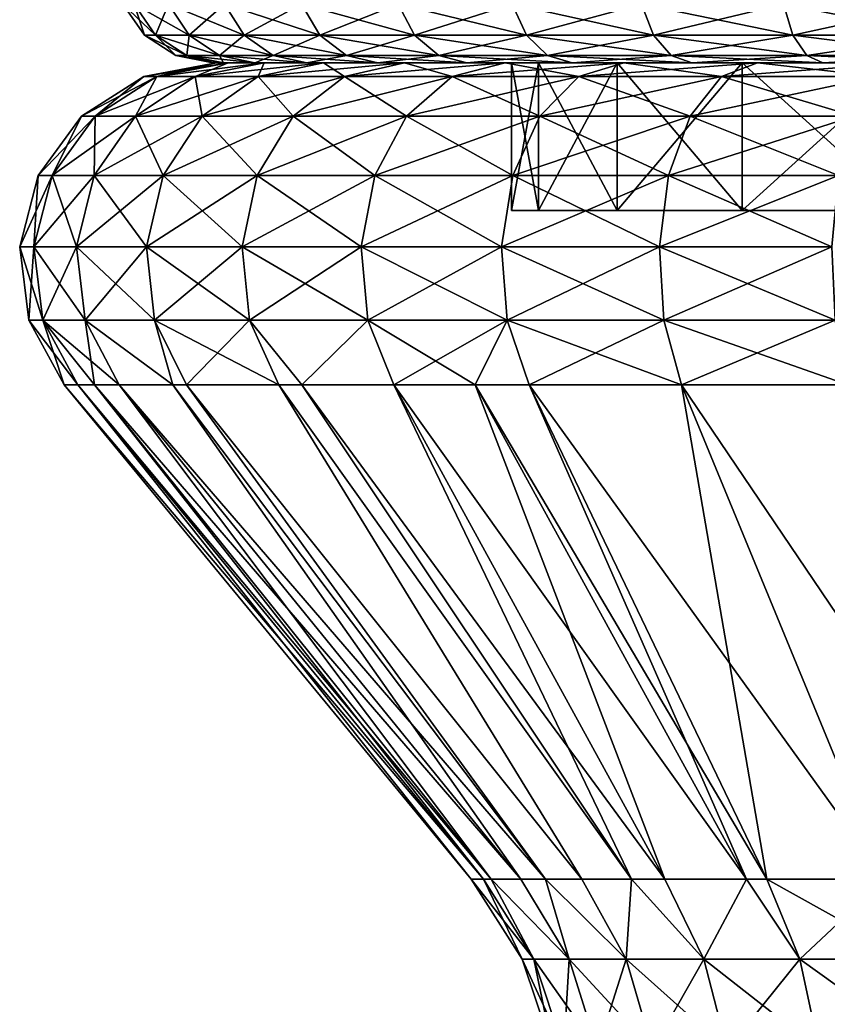
# Model space of a CAD drawing. Extents: x -167 to 32, y -98 to 0.
# Drawn here: x -13 to -5, y -49 to -39 of the extents above; entities that cross this region are included whole.
import ezdxf

# ---------------------------------------------------------------- set-up
doc = ezdxf.new("R2010")
doc.units = 0
doc.header["$MEASUREMENT"] = 0
doc.layers.add('L1', color=7, linetype='Continuous')
doc.layers.add('L6', color=7, linetype='Continuous')

msp = doc.modelspace()

# ---------------------------------------------------------------- linework, layer by layer
at = {"layer": 'L1', "color": 7}
for points in [[(-10.87714, -39.8, 1.639465), (-11, -39.8), (-11.73547, -39.94014)], [(-11.73547, -39.94014), (-11, -39.8), (-11.60439, -39.94014, -1.749081)], [(-10.87714, -39.8, 1.639465), (-11.73547, -39.94014), (-11.60439, -39.94014, 1.749081)], [(-10.5113, -39.8, 3.242307), (-10.87714, -39.8, 1.639465), (-11.60439, -39.94014, 1.749081)], [(-11, -39.8), (-10.87714, -39.8, -1.639465), (-11.60439, -39.94014, -1.749081)], [(-11.60439, -39.94014, -1.749081), (-10.87714, -39.8, -1.639465), (-11.2141, -39.94014, -3.459091)], [(-10.5113, -39.8, 3.242307), (-11.60439, -39.94014, 1.749081), (-11.2141, -39.94014, 3.459091)], [(-11.2141, -39.94014, 3.459091), (-10.57329, -39.94014, 5.09183), (-9.910658, -39.8, 4.772721)], [(-11.2141, -39.94014, 3.459091), (-9.910658, -39.8, 4.772721), (-10.5113, -39.8, 3.242307)], [(-10.87714, -39.8, -1.639465), (-10.5113, -39.8, -3.242307), (-11.2141, -39.94014, -3.459091)], [(-11.2141, -39.94014, -3.459091), (-10.5113, -39.8, -3.242307), (-10.57329, -39.94014, -5.09183)], [(-10.87714, -39.8, -1.639465), (-11, -39.8), (-8, -39.8)], [(-8, -39.8), (-11, -39.8), (-10.87714, -39.8, 1.639465)], [(-8, -39.8), (-7.727406, -39.8, -2.070552), (-10.87714, -39.8, -1.639465)], [(-7.727406, -39.8, -2.070552), (-10.5113, -39.8, -3.242307), (-10.87714, -39.8, -1.639465)], [(-8, -39.8), (-10.87714, -39.8, 1.639465), (-7.727406, -39.8, 2.070552)], [(-7.727406, -39.8, 2.070552), (-10.87714, -39.8, 1.639465), (-10.5113, -39.8, 3.242307)], [(-10.57329, -39.94014, 5.09183), (-9.6963, -39.94014, 6.610826), (-9.088626, -39.8, 6.196521)], [(-10.57329, -39.94014, 5.09183), (-9.088626, -39.8, 6.196521), (-9.910658, -39.8, 4.772721)], [(-10.5113, -39.8, -3.242307), (-9.910658, -39.8, -4.772721), (-10.57329, -39.94014, -5.09183)], [(-10.57329, -39.94014, -5.09183), (-9.910658, -39.8, -4.772721), (-9.6963, -39.94014, -6.610826)], [(-7.727406, -39.8, -2.070552), (-9.910658, -39.8, -4.772721), (-10.5113, -39.8, -3.242307)], [(-7.727406, -39.8, 2.070552), (-10.5113, -39.8, 3.242307), (-6.928203, -39.8, 4)], [(-10.5113, -39.8, 3.242307), (-9.910658, -39.8, 4.772721), (-6.928203, -39.8, 4)], [(-6.928203, -39.8, -4), (-9.088626, -39.8, -6.196521), (-9.910658, -39.8, -4.772721)], [(-6.928203, -39.8, -4), (-9.910658, -39.8, -4.772721), (-7.727406, -39.8, -2.070552)], [(-6.928203, -39.8, 4), (-9.910658, -39.8, 4.772721), (-9.088626, -39.8, 6.196521)], [(-9.910658, -39.8, -4.772721), (-9.088626, -39.8, -6.196521), (-9.6963, -39.94014, -6.610826)], [(-9.6963, -39.94014, 6.610826), (-8.602709, -39.94014, 7.982147), (-8.063571, -39.8, 7.4819)], [(-9.6963, -39.94014, 6.610826), (-8.063571, -39.8, 7.4819), (-9.088626, -39.8, 6.196521)], [(-9.6963, -39.94014, -6.610826), (-9.088626, -39.8, -6.196521), (-8.602709, -39.94014, -7.982147)], [(-5.656854, -39.8, -5.656854), (-9.088626, -39.8, -6.196521), (-6.928203, -39.8, -4)], [(-5.656854, -39.8, -5.656854), (-8.063571, -39.8, -7.4819), (-9.088626, -39.8, -6.196521)], [(-6.928203, -39.8, 4), (-9.088626, -39.8, 6.196521), (-5.656854, -39.8, 5.656854)], [(-5.656854, -39.8, 5.656854), (-9.088626, -39.8, 6.196521), (-8.063571, -39.8, 7.4819)], [(-9.088626, -39.8, -6.196521), (-8.063571, -39.8, -7.4819), (-8.602709, -39.94014, -7.982147)], [(-8.063571, -39.8, 7.4819), (-8.602709, -39.94014, 7.982147), (-6.858388, -39.8, 8.600147)], [(-6.858388, -39.8, 8.600147), (-8.602709, -39.94014, 7.982147), (-7.316946, -39.94014, 9.17516)], [(-8.602709, -39.94014, -7.982147), (-8.063571, -39.8, -7.4819), (-7.316946, -39.94014, -9.17516)], [(-5.656854, -39.8, -5.656854), (-6.858388, -39.8, -8.600147), (-8.063571, -39.8, -7.4819)], [(-5.656854, -39.8, 5.656854), (-8.063571, -39.8, 7.4819), (-6.858388, -39.8, 8.600147)], [(-8.063571, -39.8, -7.4819), (-6.858388, -39.8, -8.600147), (-7.316946, -39.94014, -9.17516)], [(-7.727406, -41.3, -2.070552), (-8, -39.8), (-8, -41.3)], [(-8, -41.3), (-8, -39.8), (-7.727406, -39.8, 2.070552)], [(-8, -41.3), (-7.727406, -39.8, 2.070552), (-7.727406, -41.3, 2.070552)], [(-7.727406, -41.3, -2.070552), (-7.727406, -39.8, -2.070552), (-8, -39.8)], [(-7.727406, -41.3, 2.070552), (-7.727406, -39.8, 2.070552), (-6.928203, -39.8, 4)], [(-7.727406, -41.3, 2.070552), (-6.928203, -39.8, 4), (-6.928203, -41.3, 4)], [(-6.928203, -41.3, -4), (-6.928203, -39.8, -4), (-7.727406, -39.8, -2.070552)], [(-6.928203, -41.3, -4), (-7.727406, -39.8, -2.070552), (-7.727406, -41.3, -2.070552)], [(-6.858388, -39.8, 8.600147), (-7.316946, -39.94014, 9.17516), (-5.5, -39.8, 9.52628)], [(-7.316946, -39.94014, -9.17516), (-6.858388, -39.8, -8.600147), (-5.867735, -39.94014, -10.16321)], [(-7.316946, -39.94014, 9.17516), (-5.867735, -39.94014, 10.16321), (-5.5, -39.8, 9.52628)], [(-6.928203, -41.3, 4), (-6.928203, -39.8, 4), (-5.656854, -39.8, 5.656854)], [(-6.928203, -41.3, 4), (-5.656854, -39.8, 5.656854), (-5.656854, -41.3, 5.656854)], [(-5.656854, -41.3, -5.656854), (-5.656854, -39.8, -5.656854), (-6.928203, -39.8, -4)], [(-5.656854, -41.3, -5.656854), (-6.928203, -39.8, -4), (-6.928203, -41.3, -4)], [(-4, -39.8, -6.928203), (-6.858388, -39.8, -8.600147), (-5.656854, -39.8, -5.656854)], [(-4, -39.8, -6.928203), (-5.5, -39.8, -9.52628), (-6.858388, -39.8, -8.600147)], [(-5.656854, -39.8, 5.656854), (-6.858388, -39.8, 8.600147), (-4, -39.8, 6.928203)], [(-4, -39.8, 6.928203), (-6.858388, -39.8, 8.600147), (-5.5, -39.8, 9.52628)], [(-6.858388, -39.8, -8.600147), (-5.5, -39.8, -9.52628), (-5.867735, -39.94014, -10.16321)], [(-4.287449, -39.94014, 10.92424), (-4.018751, -39.8, 10.23961), (-5.867735, -39.94014, 10.16321)], [(-5.867735, -39.94014, -10.16321), (-5.5, -39.8, -9.52628), (-4.287449, -39.94014, -10.92424)], [(-5.5, -39.8, 9.52628), (-5.867735, -39.94014, 10.16321), (-4.018751, -39.8, 10.23961)], [(-5.656854, -41.3, 5.656854), (-5.656854, -39.8, 5.656854), (-4, -39.8, 6.928203)], [(-5.656854, -41.3, 5.656854), (-4, -39.8, 6.928203), (-4, -41.3, 6.928203)], [(-4, -41.3, -6.928203), (-4, -39.8, -6.928203), (-5.656854, -39.8, -5.656854)], [(-4, -41.3, -6.928203), (-5.656854, -39.8, -5.656854), (-5.656854, -41.3, -5.656854)], [(-4, -39.8, -6.928203), (-4.018751, -39.8, -10.23961), (-5.5, -39.8, -9.52628)], [(-4, -39.8, 6.928203), (-5.5, -39.8, 9.52628), (-4.018751, -39.8, 10.23961)], [(-5.5, -39.8, -9.52628), (-4.018751, -39.8, -10.23961), (-4.287449, -39.94014, -10.92424)], [(-11.73547, -39.94014), (-12.22973, -40.34092, -1.843336), (-12.36787, -40.34092)], [(-11.60439, -39.94014, 1.749081), (-11.73547, -39.94014), (-12.36787, -40.34092)], [(-11.60439, -39.94014, 1.749081), (-12.36787, -40.34092), (-12.22973, -40.34092, 1.843336)], [(-11.73547, -39.94014), (-11.60439, -39.94014, -1.749081), (-12.22973, -40.34092, -1.843336)], [(-12.22973, -40.34092, -1.843336), (-11.60439, -39.94014, -1.749081), (-11.8184, -40.34092, -3.645494)], [(-11.2141, -39.94014, 3.459091), (-11.60439, -39.94014, 1.749081), (-12.22973, -40.34092, 1.843336)], [(-11.2141, -39.94014, 3.459091), (-12.22973, -40.34092, 1.843336), (-11.8184, -40.34092, 3.645494)], [(-11.8184, -40.34092, 3.645494), (-11.14307, -40.34092, 5.366219), (-10.57329, -39.94014, 5.09183)], [(-11.8184, -40.34092, 3.645494), (-10.57329, -39.94014, 5.09183), (-11.2141, -39.94014, 3.459091)], [(-11.60439, -39.94014, -1.749081), (-11.2141, -39.94014, -3.459091), (-11.8184, -40.34092, -3.645494)], [(-11.8184, -40.34092, -3.645494), (-11.2141, -39.94014, -3.459091), (-11.14307, -40.34092, -5.366219)], [(-11.2141, -39.94014, -3.459091), (-10.57329, -39.94014, -5.09183), (-11.14307, -40.34092, -5.366219)], [(-11.14307, -40.34092, 5.366219), (-10.21882, -40.34092, 6.967071), (-9.6963, -39.94014, 6.610826)], [(-11.14307, -40.34092, 5.366219), (-9.6963, -39.94014, 6.610826), (-10.57329, -39.94014, 5.09183)], [(-11.14307, -40.34092, -5.366219), (-10.57329, -39.94014, -5.09183), (-10.21882, -40.34092, -6.967071)], [(-10.57329, -39.94014, -5.09183), (-9.6963, -39.94014, -6.610826), (-10.21882, -40.34092, -6.967071)], [(-10.21882, -40.34092, 6.967071), (-9.066292, -40.34092, 8.412289), (-8.602709, -39.94014, 7.982147)], [(-10.21882, -40.34092, 6.967071), (-8.602709, -39.94014, 7.982147), (-9.6963, -39.94014, 6.610826)], [(-10.21882, -40.34092, -6.967071), (-9.6963, -39.94014, -6.610826), (-9.066292, -40.34092, -8.412289)], [(-9.6963, -39.94014, -6.610826), (-8.602709, -39.94014, -7.982147), (-9.066292, -40.34092, -8.412289)], [(-7.316946, -39.94014, 9.17516), (-8.602709, -39.94014, 7.982147), (-9.066292, -40.34092, 8.412289)], [(-9.066292, -40.34092, -8.412289), (-8.602709, -39.94014, -7.982147), (-7.711242, -40.34092, -9.669592)], [(-9.066292, -40.34092, 8.412289), (-7.711242, -40.34092, 9.669592), (-7.316946, -39.94014, 9.17516)], [(-8.602709, -39.94014, -7.982147), (-7.316946, -39.94014, -9.17516), (-7.711242, -40.34092, -9.669592)], [(-7.711242, -40.34092, -9.669592), (-7.316946, -39.94014, -9.17516), (-6.183936, -40.34092, -10.71089)], [(-6.183936, -40.34092, 10.71089), (-5.867735, -39.94014, 10.16321), (-7.711242, -40.34092, 9.669592)], [(-7.316946, -39.94014, 9.17516), (-7.711242, -40.34092, 9.669592), (-5.867735, -39.94014, 10.16321)], [(-7.316946, -39.94014, -9.17516), (-5.867735, -39.94014, -10.16321), (-6.183936, -40.34092, -10.71089)], [(-6.183936, -40.34092, -10.71089), (-5.867735, -39.94014, -10.16321), (-4.518491, -40.34092, -11.51293)], [(-4.518491, -40.34092, 11.51293), (-4.287449, -39.94014, 10.92424), (-6.183936, -40.34092, 10.71089)], [(-4.287449, -39.94014, 10.92424), (-5.867735, -39.94014, 10.16321), (-6.183936, -40.34092, 10.71089)], [(-5.867735, -39.94014, -10.16321), (-4.287449, -39.94014, -10.92424), (-4.518491, -40.34092, -11.51293)], [(-12.36787, -40.34092), (-12.66552, -40.94617, -1.90902), (-12.80858, -40.94617)], [(-12.22973, -40.34092, 1.843336), (-12.36787, -40.34092), (-12.80858, -40.94617)], [(-12.22973, -40.34092, 1.843336), (-12.80858, -40.94617), (-12.66552, -40.94617, 1.90902)], [(-12.23953, -40.94617, -3.775396), (-12.66552, -40.94617, -1.90902), (-12.22973, -40.34092, -1.843336)], [(-12.36787, -40.34092), (-12.22973, -40.34092, -1.843336), (-12.66552, -40.94617, -1.90902)], [(-11.8184, -40.34092, 3.645494), (-12.22973, -40.34092, 1.843336), (-12.66552, -40.94617, 1.90902)], [(-11.8184, -40.34092, 3.645494), (-12.66552, -40.94617, 1.90902), (-12.23953, -40.94617, 3.775396)], [(-12.23953, -40.94617, 3.775396), (-11.54013, -40.94617, 5.557436), (-11.14307, -40.34092, 5.366219)], [(-12.23953, -40.94617, 3.775396), (-11.14307, -40.34092, 5.366219), (-11.8184, -40.34092, 3.645494)], [(-12.22973, -40.34092, -1.843336), (-11.8184, -40.34092, -3.645494), (-12.23953, -40.94617, -3.775396)], [(-12.23953, -40.94617, -3.775396), (-11.8184, -40.34092, -3.645494), (-11.54013, -40.94617, -5.557436)], [(-11.8184, -40.34092, -3.645494), (-11.14307, -40.34092, -5.366219), (-11.54013, -40.94617, -5.557436)], [(-11.54013, -40.94617, 5.557436), (-10.58295, -40.94617, 7.215332), (-10.21882, -40.34092, 6.967071)], [(-11.54013, -40.94617, 5.557436), (-10.21882, -40.34092, 6.967071), (-11.14307, -40.34092, 5.366219)], [(-11.54013, -40.94617, -5.557436), (-11.14307, -40.34092, -5.366219), (-10.58295, -40.94617, -7.215332)], [(-11.14307, -40.34092, -5.366219), (-10.21882, -40.34092, -6.967071), (-10.58295, -40.94617, -7.215332)], [(-10.58295, -40.94617, 7.215332), (-9.066292, -40.34092, 8.412289), (-10.21882, -40.34092, 6.967071)], [(-10.58295, -40.94617, -7.215332), (-10.21882, -40.34092, -6.967071), (-9.389356, -40.94617, -8.712049)], [(-10.58295, -40.94617, 7.215332), (-9.389356, -40.94617, 8.712049), (-9.066292, -40.34092, 8.412289)], [(-10.21882, -40.34092, -6.967071), (-9.066292, -40.34092, -8.412289), (-9.389356, -40.94617, -8.712049)], [(-9.389356, -40.94617, -8.712049), (-9.066292, -40.34092, -8.412289), (-7.98602, -40.94617, -10.01415)], [(-7.98602, -40.94617, 10.01415), (-7.711242, -40.34092, 9.669592), (-9.389356, -40.94617, 8.712049)], [(-9.066292, -40.34092, 8.412289), (-9.389356, -40.94617, 8.712049), (-7.711242, -40.34092, 9.669592)], [(-9.066292, -40.34092, -8.412289), (-7.711242, -40.34092, -9.669592), (-7.98602, -40.94617, -10.01415)], [(-7.98602, -40.94617, -10.01415), (-7.711242, -40.34092, -9.669592), (-6.404291, -40.94617, -11.09256)], [(-6.404291, -40.94617, 11.09256), (-6.183936, -40.34092, 10.71089), (-7.98602, -40.94617, 10.01415)], [(-6.183936, -40.34092, 10.71089), (-7.711242, -40.34092, 9.669592), (-7.98602, -40.94617, 10.01415)], [(-7.711242, -40.34092, -9.669592), (-6.183936, -40.34092, -10.71089), (-6.404291, -40.94617, -11.09256)], [(-6.404291, -40.94617, -11.09256), (-6.183936, -40.34092, -10.71089), (-4.679501, -40.94617, -11.92317)], [(-4.679501, -40.94617, 11.92317), (-4.518491, -40.34092, 11.51293), (-6.404291, -40.94617, 11.09256)], [(-4.518491, -40.34092, 11.51293), (-6.183936, -40.34092, 10.71089), (-6.404291, -40.94617, 11.09256)], [(-6.183936, -40.34092, -10.71089), (-4.518491, -40.34092, -11.51293), (-4.679501, -40.94617, -11.92317)], [(-12.80858, -40.94617), (-12.85069, -41.67107, -1.93693), (-12.99584, -41.67107)], [(-12.66552, -40.94617, 1.90902), (-12.80858, -40.94617), (-12.99584, -41.67107)], [(-12.66552, -40.94617, 1.90902), (-12.99584, -41.67107), (-12.85069, -41.67107, 1.93693)], [(-12.41847, -41.67107, -3.830591), (-12.85069, -41.67107, -1.93693), (-12.66552, -40.94617, -1.90902)], [(-12.80858, -40.94617), (-12.66552, -40.94617, -1.90902), (-12.85069, -41.67107, -1.93693)], [(-12.23953, -40.94617, 3.775396), (-12.66552, -40.94617, 1.90902), (-12.85069, -41.67107, 1.93693)], [(-12.23953, -40.94617, 3.775396), (-12.85069, -41.67107, 1.93693), (-12.41847, -41.67107, 3.830591)], [(-12.23953, -40.94617, -3.775396), (-12.41847, -41.67107, -3.830591), (-12.66552, -40.94617, -1.90902)], [(-12.41847, -41.67107, 3.830591), (-11.70885, -41.67107, 5.638684), (-11.54013, -40.94617, 5.557436)], [(-12.41847, -41.67107, 3.830591), (-11.54013, -40.94617, 5.557436), (-12.23953, -40.94617, 3.775396)], [(-11.70885, -41.67107, -5.638684), (-12.41847, -41.67107, -3.830591), (-12.23953, -40.94617, -3.775396)], [(-12.23953, -40.94617, -3.775396), (-11.54013, -40.94617, -5.557436), (-11.70885, -41.67107, -5.638684)], [(-11.70885, -41.67107, 5.638684), (-10.58295, -40.94617, 7.215332), (-11.54013, -40.94617, 5.557436)], [(-11.70885, -41.67107, -5.638684), (-11.54013, -40.94617, -5.557436), (-10.73767, -41.67107, -7.320818)], [(-11.70885, -41.67107, 5.638684), (-10.73767, -41.67107, 7.320818), (-10.58295, -40.94617, 7.215332)], [(-11.54013, -40.94617, -5.557436), (-10.58295, -40.94617, -7.215332), (-10.73767, -41.67107, -7.320818)], [(-10.73767, -41.67107, -7.320818), (-10.58295, -40.94617, -7.215332), (-9.526625, -41.67107, -8.839416)], [(-9.526625, -41.67107, 8.839416), (-9.389356, -40.94617, 8.712049), (-10.73767, -41.67107, 7.320818)], [(-10.58295, -40.94617, 7.215332), (-10.73767, -41.67107, 7.320818), (-9.389356, -40.94617, 8.712049)], [(-10.58295, -40.94617, -7.215332), (-9.389356, -40.94617, -8.712049), (-9.526625, -41.67107, -8.839416)], [(-8.102774, -41.67107, 10.16056), (-7.98602, -40.94617, 10.01415), (-9.526625, -41.67107, 8.839416)], [(-7.98602, -40.94617, 10.01415), (-9.389356, -40.94617, 8.712049), (-9.526625, -41.67107, 8.839416)], [(-9.526625, -41.67107, -8.839416), (-9.389356, -40.94617, -8.712049), (-8.102774, -41.67107, -10.16056)], [(-9.389356, -40.94617, -8.712049), (-7.98602, -40.94617, -10.01415), (-8.102774, -41.67107, -10.16056)], [(-8.102774, -41.67107, -10.16056), (-7.98602, -40.94617, -10.01415), (-6.49792, -41.67107, -11.25473)], [(-6.49792, -41.67107, 11.25473), (-6.404291, -40.94617, 11.09256), (-8.102774, -41.67107, 10.16056)], [(-6.404291, -40.94617, 11.09256), (-7.98602, -40.94617, 10.01415), (-8.102774, -41.67107, 10.16056)], [(-7.98602, -40.94617, -10.01415), (-6.404291, -40.94617, -11.09256), (-6.49792, -41.67107, -11.25473)], [(-6.49792, -41.67107, -11.25473), (-6.404291, -40.94617, -11.09256), (-4.747914, -41.67107, -12.09749)], [(-4.747914, -41.67107, 12.09749), (-4.679501, -40.94617, 11.92317), (-6.49792, -41.67107, 11.25473)], [(-4.679501, -40.94617, 11.92317), (-6.404291, -40.94617, 11.09256), (-6.49792, -41.67107, 11.25473)], [(-6.404291, -40.94617, -11.09256), (-4.679501, -40.94617, -11.92317), (-4.747914, -41.67107, -12.09749)], [(4, -41.3, 6.928203), (-7.727406, -41.3, -2.070552), (-8, -41.3)], [(-8, -41.3), (-7.727406, -41.3, 2.070552), (4, -41.3, 6.928203)], [(4, -41.3, 6.928203), (-6.928203, -41.3, -4), (-7.727406, -41.3, -2.070552)], [(4, -41.3, 6.928203), (-7.727406, -41.3, 2.070552), (-6.928203, -41.3, 4)], [(-5.656854, -41.3, -5.656854), (-6.928203, -41.3, -4), (4, -41.3, 6.928203)], [(-6.928203, -41.3, 4), (-5.656854, -41.3, 5.656854), (-4, -41.3, 6.928203)], [(4, -41.3, 6.928203), (-6.928203, -41.3, 4), (2.070552, -41.3, 7.727406)], [(-4, -41.3, 6.928203), (-2.070552, -41.3, 7.727406), (-6.928203, -41.3, 4)], [(-6.928203, -41.3, 4), (-2.070552, -41.3, 7.727406), (0, -41.3, 8)], [(-6.928203, -41.3, 4), (0, -41.3, 8), (2.070552, -41.3, 7.727406)], [(-5.656854, -41.3, -5.656854), (4, -41.3, 6.928203), (-4, -41.3, -6.928203)], [(-12.99584, -41.67107), (-12.85069, -41.67107, -1.93693), (-12.75928, -42.41405, -1.923152)], [(-12.99584, -41.67107), (-12.75928, -42.41405, -1.923152), (-12.9034, -42.41405)], [(-12.85069, -41.67107, 1.93693), (-12.99584, -41.67107), (-12.9034, -42.41405)], [(-12.85069, -41.67107, 1.93693), (-12.9034, -42.41405), (-12.75928, -42.41405, 1.923152)], [(-12.75928, -42.41405, -1.923152), (-12.85069, -41.67107, -1.93693), (-12.33014, -42.41405, -3.803345)], [(-12.33014, -42.41405, -3.803345), (-12.85069, -41.67107, -1.93693), (-12.41847, -41.67107, -3.830591)], [(-12.41847, -41.67107, 3.830591), (-12.85069, -41.67107, 1.93693), (-12.75928, -42.41405, 1.923152)], [(-12.41847, -41.67107, 3.830591), (-12.75928, -42.41405, 1.923152), (-12.33014, -42.41405, 3.803345)], [(-12.33014, -42.41405, 3.803345), (-11.70885, -41.67107, 5.638684), (-12.41847, -41.67107, 3.830591)], [(-12.33014, -42.41405, -3.803345), (-12.41847, -41.67107, -3.830591), (-11.62556, -42.41405, -5.598577)], [(-11.70885, -41.67107, -5.638684), (-11.62556, -42.41405, -5.598577), (-12.41847, -41.67107, -3.830591)], [(-12.33014, -42.41405, 3.803345), (-11.62556, -42.41405, 5.598577), (-11.70885, -41.67107, 5.638684)], [(-10.66129, -42.41405, -7.268746), (-11.62556, -42.41405, -5.598577), (-11.70885, -41.67107, -5.638684)], [(-11.70885, -41.67107, -5.638684), (-10.73767, -41.67107, -7.320818), (-10.66129, -42.41405, -7.268746)], [(-11.70885, -41.67107, 5.638684), (-11.62556, -42.41405, 5.598577), (-10.73767, -41.67107, 7.320818)], [(-10.66129, -42.41405, 7.268746), (-10.73767, -41.67107, 7.320818), (-11.62556, -42.41405, 5.598577)], [(-10.73767, -41.67107, -7.320818), (-9.526625, -41.67107, -8.839416), (-9.458864, -42.41405, -8.776543)], [(-9.526625, -41.67107, 8.839416), (-10.73767, -41.67107, 7.320818), (-10.66129, -42.41405, 7.268746)], [(-10.66129, -42.41405, -7.268746), (-10.73767, -41.67107, -7.320818), (-9.458864, -42.41405, -8.776543)], [(-9.458864, -42.41405, 8.776543), (-9.526625, -41.67107, 8.839416), (-10.66129, -42.41405, 7.268746)], [(-9.458864, -42.41405, -8.776543), (-9.526625, -41.67107, -8.839416), (-8.045141, -42.41405, -10.08829)], [(-8.102774, -41.67107, 10.16056), (-9.526625, -41.67107, 8.839416), (-9.458864, -42.41405, 8.776543)], [(-9.526625, -41.67107, -8.839416), (-8.102774, -41.67107, -10.16056), (-8.045141, -42.41405, -10.08829)], [(-8.045141, -42.41405, 10.08829), (-8.102774, -41.67107, 10.16056), (-9.458864, -42.41405, 8.776543)], [(-8.102774, -41.67107, -10.16056), (-6.49792, -41.67107, -11.25473), (-6.451702, -42.41405, -11.17468)], [(-6.49792, -41.67107, 11.25473), (-8.102774, -41.67107, 10.16056), (-8.045141, -42.41405, 10.08829)], [(-8.045141, -42.41405, -10.08829), (-8.102774, -41.67107, -10.16056), (-6.451702, -42.41405, -11.17468)], [(-6.451702, -42.41405, 11.17468), (-6.49792, -41.67107, 11.25473), (-8.045141, -42.41405, 10.08829)], [(-6.451702, -42.41405, -11.17468), (-6.49792, -41.67107, -11.25473), (-4.714143, -42.41405, -12.01144)], [(-6.49792, -41.67107, -11.25473), (-4.747914, -41.67107, -12.09749), (-4.714143, -42.41405, -12.01144)], [(-4.747914, -41.67107, 12.09749), (-6.49792, -41.67107, 11.25473), (-6.451702, -42.41405, 11.17468)], [(-4.714143, -42.41405, 12.01144), (-4.747914, -41.67107, 12.09749), (-6.451702, -42.41405, 11.17468)], [(-12.9034, -42.41405), (-12.75928, -42.41405, -1.923152), (-12.40412, -43.07097, -1.86962)], [(-12.9034, -42.41405), (-12.40412, -43.07097, -1.86962), (-12.54422, -43.07097)], [(-12.75928, -42.41405, 1.923152), (-12.9034, -42.41405), (-12.54422, -43.07097)], [(-12.33014, -42.41405, -3.803345), (-11.98692, -43.07097, -3.697475), (-12.75928, -42.41405, -1.923152)], [(-12.75928, -42.41405, -1.923152), (-11.98692, -43.07097, -3.697475), (-12.23728, -43.07097, -2.600598)], [(-12.75928, -42.41405, -1.923152), (-12.23728, -43.07097, -2.600598), (-12.40412, -43.07097, -1.86962)], [(-12.75928, -42.41405, 1.923152), (-12.40412, -43.07097, 1.86962), (-12.23728, -43.07097, 2.600598)], [(-12.33014, -42.41405, 3.803345), (-12.75928, -42.41405, 1.923152), (-12.23728, -43.07097, 2.600598)], [(-12.75928, -42.41405, 1.923152), (-12.54422, -43.07097), (-12.40412, -43.07097, 1.86962)], [(-11.62556, -42.41405, -5.598577), (-11.43883, -43.07097, -5.093996), (-12.33014, -42.41405, -3.803345)], [(-12.33014, -42.41405, -3.803345), (-11.43883, -43.07097, -5.093996), (-11.98692, -43.07097, -3.697475)], [(-11.98692, -43.07097, 3.697475), (-11.43883, -43.07097, 5.093996), (-12.33014, -42.41405, 3.803345)], [(-12.33014, -42.41405, 3.803345), (-11.43883, -43.07097, 5.093996), (-11.62556, -42.41405, 5.598577)], [(-12.33014, -42.41405, 3.803345), (-12.23728, -43.07097, 2.600598), (-11.98692, -43.07097, 3.697475)], [(-10.66129, -42.41405, -7.268746), (-10.36453, -43.07097, -7.066414), (-11.62556, -42.41405, -5.598577)], [(-10.66129, -42.41405, 7.268746), (-11.62556, -42.41405, 5.598577), (-11.30196, -43.07097, 5.442735)], [(-11.30196, -43.07097, 5.442735), (-11.62556, -42.41405, 5.598577), (-11.43883, -43.07097, 5.093996)], [(-10.36453, -43.07097, -7.066414), (-11.30196, -43.07097, -5.442735), (-11.62556, -42.41405, -5.598577)], [(-11.62556, -42.41405, -5.598577), (-11.30196, -43.07097, -5.442735), (-11.43883, -43.07097, -5.093996)], [(-11.30196, -43.07097, 5.442735), (-10.36453, -43.07097, 7.066414), (-10.66129, -42.41405, 7.268746)], [(-10.13094, -43.07097, -7.359316), (-10.36453, -43.07097, -7.066414), (-10.66129, -42.41405, -7.268746)], [(-10.66129, -42.41405, -7.268746), (-9.458864, -42.41405, -8.776543), (-10.13094, -43.07097, -7.359316)], [(-10.66129, -42.41405, 7.268746), (-10.36453, -43.07097, 7.066414), (-10.13094, -43.07097, 7.359316)], [(-10.66129, -42.41405, 7.268746), (-10.13094, -43.07097, 7.359316), (-9.458864, -42.41405, 8.776543)], [(-9.458864, -42.41405, -8.776543), (-9.195568, -43.07097, -8.53224), (-10.13094, -43.07097, -7.359316)], [(-9.458864, -42.41405, 8.776543), (-10.13094, -43.07097, 7.359316), (-9.195568, -43.07097, 8.53224)], [(-8.045141, -42.41405, -10.08829), (-8.370821, -43.07097, -9.297492), (-9.458864, -42.41405, -8.776543)], [(-9.458864, -42.41405, -8.776543), (-8.370821, -43.07097, -9.297492), (-9.195568, -43.07097, -8.53224)], [(-9.458864, -42.41405, 8.776543), (-9.195568, -43.07097, 8.53224), (-8.045141, -42.41405, 10.08829)], [(-8.045141, -42.41405, 10.08829), (-9.195568, -43.07097, 8.53224), (-8.370821, -43.07097, 9.297492)], [(-8.045141, -42.41405, -10.08829), (-7.821197, -43.07097, -9.80747), (-8.370821, -43.07097, -9.297492)], [(-8.045141, -42.41405, 10.08829), (-8.370821, -43.07097, 9.297492), (-7.821197, -43.07097, 9.80747)], [(-6.451702, -42.41405, 11.17468), (-8.045141, -42.41405, 10.08829), (-7.821197, -43.07097, 9.80747)], [(-6.272112, -43.07097, -10.86362), (-7.821197, -43.07097, -9.80747), (-8.045141, -42.41405, -10.08829)], [(-8.045141, -42.41405, -10.08829), (-6.451702, -42.41405, -11.17468), (-6.272112, -43.07097, -10.86362)], [(-6.272112, -43.07097, 10.86362), (-6.451702, -42.41405, 11.17468), (-7.821197, -43.07097, 9.80747)], [(-6.451702, -42.41405, -11.17468), (-4.714143, -42.41405, -12.01144), (-4.58292, -43.07097, -11.67709)], [(-6.272112, -43.07097, -10.86362), (-6.451702, -42.41405, -11.17468), (-4.58292, -43.07097, -11.67709)], [(-4.714143, -42.41405, 12.01144), (-6.451702, -42.41405, 11.17468), (-6.272112, -43.07097, 10.86362)], [(-6.272112, -43.07097, 10.86362), (-4.58292, -43.07097, 11.67709), (-4.714143, -42.41405, 12.01144)], [(-8.41155, -48.09215), (-12.40412, -43.07097, 1.86962), (-12.54422, -43.07097)], [(-8.41155, -48.09215), (-12.54422, -43.07097), (-8.283759, -48.09215, -1.46065)], [(-8.283759, -48.09215, -1.46065), (-12.54422, -43.07097), (-12.40412, -43.07097, -1.86962)], [(-8.283759, -48.09215, 1.46065), (-12.23728, -43.07097, 2.600598), (-12.40412, -43.07097, 1.86962)], [(-8.283759, -48.09215, 1.46065), (-12.40412, -43.07097, 1.86962), (-8.41155, -48.09215)], [(-8.283759, -48.09215, -1.46065), (-12.40412, -43.07097, -1.86962), (-8.207954, -48.09215, -1.743559)], [(-8.207954, -48.09215, -1.743559), (-12.40412, -43.07097, -1.86962), (-12.23728, -43.07097, -2.600598)], [(-8.207954, -48.09215, 1.743559), (-11.98692, -43.07097, 3.697475), (-12.23728, -43.07097, 2.600598)], [(-8.207954, -48.09215, 1.743559), (-12.23728, -43.07097, 2.600598), (-8.283759, -48.09215, 1.46065)], [(-8.207954, -48.09215, -1.743559), (-12.23728, -43.07097, -2.600598), (-7.904272, -48.09215, -2.876919)], [(-7.904272, -48.09215, -2.876919), (-12.23728, -43.07097, -2.600598), (-11.98692, -43.07097, -3.697475)], [(-7.904272, -48.09215, 2.876919), (-11.43883, -43.07097, 5.093996), (-11.98692, -43.07097, 3.697475)], [(-7.904272, -48.09215, 2.876919), (-11.98692, -43.07097, 3.697475), (-8.207954, -48.09215, 1.743559)], [(-7.904272, -48.09215, -2.876919), (-11.98692, -43.07097, -3.697475), (-7.656485, -48.09215, -3.4083)], [(-7.656485, -48.09215, -3.4083), (-11.98692, -43.07097, -3.697475), (-11.43883, -43.07097, -5.093996)], [(-7.656485, -48.09215, 3.4083), (-11.30196, -43.07097, 5.442735), (-11.43883, -43.07097, 5.093996)], [(-7.656485, -48.09215, 3.4083), (-11.43883, -43.07097, 5.093996), (-7.904272, -48.09215, 2.876919)], [(-7.656485, -48.09215, -3.4083), (-11.43883, -43.07097, -5.093996), (-11.30196, -43.07097, -5.442735)], [(-7.656485, -48.09215, -3.4083), (-11.30196, -43.07097, -5.442735), (-7.284616, -48.09215, -4.205775)], [(-7.284616, -48.09215, -4.205775), (-11.30196, -43.07097, -5.442735), (-10.36453, -43.07097, -7.066414)], [(-7.284616, -48.09215, 4.205775), (-10.36453, -43.07097, 7.066414), (-11.30196, -43.07097, 5.442735)], [(-7.284616, -48.09215, 4.205775), (-11.30196, -43.07097, 5.442735), (-7.656485, -48.09215, 3.4083)], [(-7.284616, -48.09215, -4.205775), (-10.36453, -43.07097, -7.066414), (-6.779916, -48.09215, -4.92656)], [(-6.779916, -48.09215, -4.92656), (-10.36453, -43.07097, -7.066414), (-10.13094, -43.07097, -7.359316)], [(-6.779916, -48.09215, 4.92656), (-10.13094, -43.07097, 7.359316), (-10.36453, -43.07097, 7.066414)], [(-6.779916, -48.09215, 4.92656), (-10.36453, -43.07097, 7.066414), (-7.284616, -48.09215, 4.205775)], [(-6.779916, -48.09215, -4.92656), (-10.13094, -43.07097, -7.359316), (-6.443621, -48.09215, -5.40684)], [(-6.443621, -48.09215, -5.40684), (-10.13094, -43.07097, -7.359316), (-9.195568, -43.07097, -8.53224)], [(-9.195568, -43.07097, 8.53224), (-10.13094, -43.07097, 7.359316), (-6.779916, -48.09215, 4.92656)], [(-6.443621, -48.09215, -5.40684), (-9.195568, -43.07097, -8.53224), (-5.613943, -48.09215, -6.236518)], [(-5.613943, -48.09215, -6.236518), (-9.195568, -43.07097, -8.53224), (-8.370821, -43.07097, -9.297492)], [(-6.443621, -48.09215, 5.40684), (-8.370821, -43.07097, 9.297492), (-9.195568, -43.07097, 8.53224)], [(-6.443621, -48.09215, 5.40684), (-9.195568, -43.07097, 8.53224), (-6.779916, -48.09215, 4.92656)], [(-5.613943, -48.09215, -6.236518), (-8.370821, -43.07097, -9.297492), (-5.40684, -48.09215, -6.443621)], [(-5.40684, -48.09215, -6.443621), (-8.370821, -43.07097, -9.297492), (-7.821197, -43.07097, -9.80747)], [(-5.613943, -48.09215, 6.236518), (-7.821197, -43.07097, 9.80747), (-8.370821, -43.07097, 9.297492)], [(-5.613943, -48.09215, 6.236518), (-8.370821, -43.07097, 9.297492), (-6.443621, -48.09215, 5.40684)], [(-5.40684, -48.09215, -6.443621), (-7.821197, -43.07097, -9.80747), (-4.205775, -48.09215, -7.284616)], [(-4.205775, -48.09215, -7.284616), (-7.821197, -43.07097, -9.80747), (-6.272112, -43.07097, -10.86362)], [(-5.40684, -48.09215, 6.443621), (-6.272112, -43.07097, 10.86362), (-7.821197, -43.07097, 9.80747)], [(-5.40684, -48.09215, 6.443621), (-7.821197, -43.07097, 9.80747), (-5.613943, -48.09215, 6.236518)], [(-4.205775, -48.09215, -7.284616), (-6.272112, -43.07097, -10.86362), (-2.876919, -48.09215, -7.904272)], [(-2.876919, -48.09215, -7.904272), (-6.272112, -43.07097, -10.86362), (-4.58292, -43.07097, -11.67709)], [(-4.205775, -48.09215, 7.284616), (-4.58292, -43.07097, 11.67709), (-6.272112, -43.07097, 10.86362)], [(-4.205775, -48.09215, 7.284616), (-6.272112, -43.07097, 10.86362), (-5.40684, -48.09215, 6.443621)], [(-8.283759, -48.09215, 1.46065), (-8.41155, -48.09215), (-7.892119, -48.9069)], [(-8.41155, -48.09215), (-8.283759, -48.09215, -1.46065), (-7.77222, -48.9069, -1.370452)], [(-8.41155, -48.09215), (-7.77222, -48.9069, -1.370452), (-7.892119, -48.9069)], [(-8.207954, -48.09215, 1.743559), (-8.283759, -48.09215, 1.46065), (-7.77222, -48.9069, 1.370452)], [(-7.77222, -48.9069, -1.370452), (-8.283759, -48.09215, -1.46065), (-8.207954, -48.09215, -1.743559)], [(-8.283759, -48.09215, 1.46065), (-7.892119, -48.9069), (-7.77222, -48.9069, 1.370452)], [(-7.416166, -48.9069, 2.699264), (-7.904272, -48.09215, 2.876919), (-8.207954, -48.09215, 1.743559)], [(-7.416166, -48.9069, -2.699264), (-7.77222, -48.9069, -1.370452), (-8.207954, -48.09215, -1.743559)], [(-7.416166, -48.9069, -2.699264), (-8.207954, -48.09215, -1.743559), (-7.904272, -48.09215, -2.876919)], [(-8.207954, -48.09215, 1.743559), (-7.77222, -48.9069, 1.370452), (-7.416166, -48.9069, 2.699264)], [(-7.416166, -48.9069, -2.699264), (-7.904272, -48.09215, -2.876919), (-7.656485, -48.09215, -3.4083)], [(-7.656485, -48.09215, 3.4083), (-7.904272, -48.09215, 2.876919), (-7.416166, -48.9069, 2.699264)], [(-7.656485, -48.09215, -3.4083), (-7.284616, -48.09215, -4.205775), (-6.834776, -48.9069, -3.946059)], [(-6.834776, -48.9069, 3.946059), (-7.284616, -48.09215, 4.205775), (-7.656485, -48.09215, 3.4083)], [(-7.656485, -48.09215, -3.4083), (-6.834776, -48.9069, -3.946059), (-7.416166, -48.9069, -2.699264)], [(-7.656485, -48.09215, 3.4083), (-7.416166, -48.9069, 2.699264), (-6.834776, -48.9069, 3.946059)], [(-6.834776, -48.9069, -3.946059), (-7.284616, -48.09215, -4.205775), (-6.779916, -48.09215, -4.92656)], [(-6.834776, -48.9069, 3.946059), (-6.779916, -48.09215, 4.92656), (-7.284616, -48.09215, 4.205775)], [(-6.834776, -48.9069, 3.946059), (-6.045714, -48.9069, 5.072956), (-6.779916, -48.09215, 4.92656)], [(-6.779916, -48.09215, -4.92656), (-6.045714, -48.9069, -5.072956), (-6.834776, -48.9069, -3.946059)], [(-6.779916, -48.09215, -4.92656), (-6.443621, -48.09215, -5.40684), (-6.045714, -48.9069, -5.072956)], [(-6.045714, -48.9069, 5.072956), (-6.443621, -48.09215, 5.40684), (-6.779916, -48.09215, 4.92656)], [(-6.045714, -48.9069, -5.072956), (-6.443621, -48.09215, -5.40684), (-5.613943, -48.09215, -6.236518)], [(-6.045714, -48.9069, 5.072956), (-5.613943, -48.09215, 6.236518), (-6.443621, -48.09215, 5.40684)], [(-6.045714, -48.9069, 5.072956), (-5.072956, -48.9069, 6.045714), (-5.613943, -48.09215, 6.236518)], [(-5.613943, -48.09215, -6.236518), (-5.072956, -48.9069, -6.045714), (-6.045714, -48.9069, -5.072956)], [(-5.613943, -48.09215, -6.236518), (-5.40684, -48.09215, -6.443621), (-5.072956, -48.9069, -6.045714)], [(-5.072956, -48.9069, 6.045714), (-5.40684, -48.09215, 6.443621), (-5.613943, -48.09215, 6.236518)], [(-5.40684, -48.09215, -6.443621), (-4.205775, -48.09215, -7.284616), (-3.946059, -48.9069, -6.834776)], [(-5.072956, -48.9069, 6.045714), (-4.205775, -48.09215, 7.284616), (-5.40684, -48.09215, 6.443621)], [(-5.40684, -48.09215, -6.443621), (-3.946059, -48.9069, -6.834776), (-5.072956, -48.9069, -6.045714)], [(-5.072956, -48.9069, 6.045714), (-3.946059, -48.9069, 6.834776), (-4.205775, -48.09215, 7.284616)], [(-7.892119, -48.9069), (-7.77222, -48.9069, -1.370452), (-7.468008, -49.82244, -1.316811)], [(-7.892119, -48.9069), (-7.468008, -49.82244, -1.316811), (-7.583214, -49.82244)], [(-7.77222, -48.9069, 1.370452), (-7.892119, -48.9069), (-7.583214, -49.82244)], [(-7.12589, -49.82244, -2.593612), (-7.468008, -49.82244, -1.316811), (-7.77222, -48.9069, -1.370452)], [(-7.12589, -49.82244, -2.593612), (-7.77222, -48.9069, -1.370452), (-7.416166, -48.9069, -2.699264)], [(-7.416166, -48.9069, 2.699264), (-7.77222, -48.9069, 1.370452), (-7.468008, -49.82244, 1.316811)], [(-7.77222, -48.9069, 1.370452), (-7.583214, -49.82244), (-7.468008, -49.82244, 1.316811)], [(-7.416166, -48.9069, 2.699264), (-7.468008, -49.82244, 1.316811), (-7.12589, -49.82244, 2.593612)], [(-7.416166, -48.9069, -2.699264), (-6.834776, -48.9069, -3.946059), (-6.567256, -49.82244, -3.791607)], [(-7.416166, -48.9069, -2.699264), (-6.567256, -49.82244, -3.791607), (-7.12589, -49.82244, -2.593612)], [(-6.834776, -48.9069, 3.946059), (-7.416166, -48.9069, 2.699264), (-7.12589, -49.82244, 2.593612)], [(-6.834776, -48.9069, 3.946059), (-7.12589, -49.82244, 2.593612), (-6.567256, -49.82244, 3.791607)], [(-6.567256, -49.82244, 3.791607), (-6.045714, -48.9069, 5.072956), (-6.834776, -48.9069, 3.946059)], [(-6.834776, -48.9069, -3.946059), (-6.045714, -48.9069, -5.072956), (-5.809079, -49.82244, -4.874396)], [(-6.834776, -48.9069, -3.946059), (-5.809079, -49.82244, -4.874396), (-6.567256, -49.82244, -3.791607)], [(-6.567256, -49.82244, 3.791607), (-5.809079, -49.82244, 4.874396), (-6.045714, -48.9069, 5.072956)], [(-5.809079, -49.82244, 4.874396), (-5.072956, -48.9069, 6.045714), (-6.045714, -48.9069, 5.072956)], [(-6.045714, -48.9069, -5.072956), (-5.072956, -48.9069, -6.045714), (-4.874396, -49.82244, -5.809079)], [(-6.045714, -48.9069, -5.072956), (-4.874396, -49.82244, -5.809079), (-5.809079, -49.82244, -4.874396)], [(-5.809079, -49.82244, 4.874396), (-4.874396, -49.82244, 5.809079), (-5.072956, -48.9069, 6.045714)], [(-4.874396, -49.82244, 5.809079), (-3.946059, -48.9069, 6.834776), (-5.072956, -48.9069, 6.045714)], [(-5.072956, -48.9069, -6.045714), (-3.946059, -48.9069, -6.834776), (-3.791607, -49.82244, -6.567256)], [(-5.072956, -48.9069, -6.045714), (-3.791607, -49.82244, -6.567256), (-4.874396, -49.82244, -5.809079)], [(-4.874396, -49.82244, 5.809079), (-3.791607, -49.82244, 6.567256), (-3.946059, -48.9069, 6.834776)]]:
    msp.add_3dface(points, dxfattribs=at)
at = {"layer": 'L6', "color": 7}
for points in [[(-11.83167, -39.20578, -1.662833), (-11.61499, -39.51886, -1.632381), (-11.94795, -39.20578)], [(-11.94795, -39.20578), (-11.61499, -39.51886, -1.632381), (-11.72914, -39.51886)], [(-11.94795, -39.20578), (-11.72914, -39.51886), (-11.83167, -39.20578, 1.662833)], [(-11.83167, -39.20578, 1.662833), (-11.61499, -39.51886, 1.632381), (-11.48511, -39.20578, 3.293301)], [(-11.48511, -39.20578, -3.293301), (-11.27477, -39.51886, -3.232989), (-11.83167, -39.20578, -1.662833)], [(-11.83167, -39.20578, -1.662833), (-11.27477, -39.51886, -3.232989), (-11.61499, -39.51886, -1.632381)], [(-11.83167, -39.20578, 1.662833), (-11.72914, -39.51886), (-11.61499, -39.51886, 1.632381)], [(-11.48511, -39.20578, 3.293301), (-11.61499, -39.51886, 1.632381), (-11.27477, -39.51886, 3.232989)], [(-11.48511, -39.20578, 3.293301), (-11.27477, -39.51886, 3.232989), (-10.915, -39.20578, 4.859669)], [(-10.915, -39.20578, -4.859669), (-10.7151, -39.51886, -4.770671), (-11.48511, -39.20578, -3.293301)], [(-11.48511, -39.20578, -3.293301), (-10.7151, -39.51886, -4.770671), (-11.27477, -39.51886, -3.232989)], [(-10.915, -39.20578, 4.859669), (-11.27477, -39.51886, 3.232989), (-10.7151, -39.51886, 4.770671)], [(-10.915, -39.20578, 4.859669), (-10.7151, -39.51886, 4.770671), (-10.13244, -39.20578, 6.331449)], [(-10.13244, -39.20578, -6.331449), (-9.946875, -39.51886, -6.215497), (-10.915, -39.20578, -4.859669)], [(-10.915, -39.20578, -4.859669), (-9.946875, -39.51886, -6.215497), (-10.7151, -39.51886, -4.770671)], [(-10.13244, -39.20578, 6.331449), (-10.7151, -39.51886, 4.770671), (-9.946875, -39.51886, 6.215497)], [(-10.13244, -39.20578, 6.331449), (-9.946875, -39.51886, 6.215497), (-9.152661, -39.20578, 7.679995)], [(-9.152661, -39.20578, -7.679995), (-8.985043, -39.51886, -7.539346), (-10.13244, -39.20578, -6.331449)], [(-10.13244, -39.20578, -6.331449), (-8.985043, -39.51886, -7.539346), (-9.946875, -39.51886, -6.215497)], [(-9.152661, -39.20578, 7.679995), (-9.946875, -39.51886, 6.215497), (-8.985043, -39.51886, 7.539346)], [(-9.152661, -39.20578, 7.679995), (-8.985043, -39.51886, 7.539346), (-7.994739, -39.20578, 8.879057)], [(-7.994739, -39.20578, -8.879057), (-7.848326, -39.51886, -8.71645), (-9.152661, -39.20578, -7.679995)], [(-9.152661, -39.20578, -7.679995), (-7.848326, -39.51886, -8.71645), (-8.985043, -39.51886, -7.539346)], [(-7.994739, -39.20578, 8.879057), (-8.985043, -39.51886, 7.539346), (-7.848326, -39.51886, 8.71645)], [(-7.994739, -39.20578, 8.879057), (-7.848326, -39.51886, 8.71645), (-6.681209, -39.20578, 9.9053)], [(-6.681209, -39.20578, -9.9053), (-6.558852, -39.51886, -9.723898), (-7.994739, -39.20578, -8.879057)], [(-7.994739, -39.20578, -8.879057), (-6.558852, -39.51886, -9.723898), (-7.848326, -39.51886, -8.71645)], [(-6.681209, -39.20578, 9.9053), (-7.848326, -39.51886, 8.71645), (-6.558852, -39.51886, 9.723898)], [(-6.681209, -39.20578, 9.9053), (-6.558852, -39.51886, 9.723898), (-5.237637, -39.20578, 10.73875)], [(-5.237637, -39.20578, -10.73875), (-5.141716, -39.51886, -10.54208), (-6.681209, -39.20578, -9.9053)], [(-6.681209, -39.20578, -9.9053), (-5.141716, -39.51886, -10.54208), (-6.558852, -39.51886, -9.723898)], [(-5.237637, -39.20578, 10.73875), (-6.558852, -39.51886, 9.723898), (-5.141716, -39.51886, 10.54208)], [(-5.237637, -39.20578, 10.73875), (-5.141716, -39.51886, 10.54208), (-3.69212, -39.20578, 11.36318)], [(-3.69212, -39.20578, -11.36318), (-3.624504, -39.51886, -11.15508), (-5.237637, -39.20578, -10.73875)], [(-5.237637, -39.20578, -10.73875), (-3.624504, -39.51886, -11.15508), (-5.141716, -39.51886, -10.54208)], [(-3.69212, -39.20578, 11.36318), (-5.141716, -39.51886, 10.54208), (-3.624504, -39.51886, 11.15508)], [(-11.61499, -39.51886, -1.632381), (-11.29788, -39.72705, -1.587813), (-11.72914, -39.51886)], [(-11.72914, -39.51886), (-11.29788, -39.72705, -1.587813), (-11.40891, -39.72705)], [(-11.72914, -39.51886), (-11.40891, -39.72705), (-11.61499, -39.51886, 1.632381)], [(-11.61499, -39.51886, 1.632381), (-11.29788, -39.72705, 1.587813), (-11.27477, -39.51886, 3.232989)], [(-11.27477, -39.51886, -3.232989), (-10.96695, -39.72705, -3.144722), (-11.61499, -39.51886, -1.632381)], [(-11.61499, -39.51886, -1.632381), (-10.96695, -39.72705, -3.144722), (-11.29788, -39.72705, -1.587813)], [(-11.61499, -39.51886, 1.632381), (-11.40891, -39.72705), (-11.29788, -39.72705, 1.587813)], [(-11.27477, -39.51886, 3.232989), (-11.29788, -39.72705, 1.587813), (-10.96695, -39.72705, 3.144722)], [(-11.27477, -39.51886, 3.232989), (-10.96695, -39.72705, 3.144722), (-10.7151, -39.51886, 4.770671)], [(-10.7151, -39.51886, -4.770671), (-10.42256, -39.72705, -4.640422), (-11.27477, -39.51886, -3.232989)], [(-11.27477, -39.51886, -3.232989), (-10.42256, -39.72705, -4.640422), (-10.96695, -39.72705, -3.144722)], [(-10.7151, -39.51886, 4.770671), (-10.96695, -39.72705, 3.144722), (-10.42256, -39.72705, 4.640422)], [(-10.7151, -39.51886, 4.770671), (-10.42256, -39.72705, 4.640422), (-9.946875, -39.51886, 6.215497)], [(-9.946875, -39.51886, -6.215497), (-9.675304, -39.72705, -6.045801), (-10.7151, -39.51886, -4.770671)], [(-10.7151, -39.51886, -4.770671), (-9.675304, -39.72705, -6.045801), (-10.42256, -39.72705, -4.640422)], [(-9.946875, -39.51886, 6.215497), (-10.42256, -39.72705, 4.640422), (-9.675304, -39.72705, 6.045801)], [(-9.946875, -39.51886, 6.215497), (-9.675304, -39.72705, 6.045801), (-8.985043, -39.51886, 7.539346)], [(-8.985043, -39.51886, -7.539346), (-8.739732, -39.72705, -7.333506), (-9.946875, -39.51886, -6.215497)], [(-9.946875, -39.51886, -6.215497), (-8.739732, -39.72705, -7.333506), (-9.675304, -39.72705, -6.045801)], [(-8.985043, -39.51886, 7.539346), (-9.675304, -39.72705, 6.045801), (-8.739732, -39.72705, 7.333506)], [(-8.985043, -39.51886, 7.539346), (-8.739732, -39.72705, 7.333506), (-7.848326, -39.51886, 8.71645)], [(-7.848326, -39.51886, -8.71645), (-7.634051, -39.72705, -8.478472), (-8.985043, -39.51886, -7.539346)], [(-8.985043, -39.51886, -7.539346), (-7.634051, -39.72705, -8.478472), (-8.739732, -39.72705, -7.333506)], [(-7.848326, -39.51886, 8.71645), (-8.739732, -39.72705, 7.333506), (-7.634051, -39.72705, 8.478472)], [(-7.848326, -39.51886, 8.71645), (-7.634051, -39.72705, 8.478472), (-6.558852, -39.51886, 9.723898)], [(-6.558852, -39.51886, -9.723898), (-6.379781, -39.72705, -9.458415), (-7.848326, -39.51886, -8.71645)], [(-7.848326, -39.51886, -8.71645), (-6.379781, -39.72705, -9.458415), (-7.634051, -39.72705, -8.478472)], [(-6.558852, -39.51886, 9.723898), (-7.634051, -39.72705, 8.478472), (-6.379781, -39.72705, 9.458415)], [(-6.558852, -39.51886, 9.723898), (-6.379781, -39.72705, 9.458415), (-5.141716, -39.51886, 10.54208)], [(-5.141716, -39.51886, -10.54208), (-5.001337, -39.72705, -10.25426), (-6.558852, -39.51886, -9.723898)], [(-6.558852, -39.51886, -9.723898), (-5.001337, -39.72705, -10.25426), (-6.379781, -39.72705, -9.458415)], [(-5.141716, -39.51886, 10.54208), (-6.379781, -39.72705, 9.458415), (-5.001337, -39.72705, 10.25426)], [(-5.141716, -39.51886, 10.54208), (-5.001337, -39.72705, 10.25426), (-3.624504, -39.51886, 11.15508)], [(-3.624504, -39.51886, -11.15508), (-3.525547, -39.72705, -10.85052), (-5.141716, -39.51886, -10.54208)], [(-5.141716, -39.51886, -10.54208), (-3.525547, -39.72705, -10.85052), (-5.001337, -39.72705, -10.25426)], [(-3.624504, -39.51886, 11.15508), (-5.001337, -39.72705, 10.25426), (-3.525547, -39.72705, 10.85052)], [(-11.29788, -39.72705, -1.587813), (-10.9266, -39.8, -1.535633), (-11.40891, -39.72705)], [(-11.40891, -39.72705), (-10.9266, -39.8, -1.535633), (-11.03398, -39.8)], [(-11.40891, -39.72705), (-11.03398, -39.8), (-11.29788, -39.72705, 1.587813)], [(-11.29788, -39.72705, 1.587813), (-10.9266, -39.8, 1.535633), (-10.96695, -39.72705, 3.144722)], [(-10.96695, -39.72705, -3.144722), (-10.60654, -39.8, -3.041377), (-11.29788, -39.72705, -1.587813)], [(-11.29788, -39.72705, -1.587813), (-10.60654, -39.8, -3.041377), (-10.9266, -39.8, -1.535633)], [(-11.29788, -39.72705, 1.587813), (-11.03398, -39.8), (-10.9266, -39.8, 1.535633)], [(-10.9266, -39.8, -1.535633), (11.0071, -39.8, 0.769692), (-11.03398, -39.8)], [(11.0071, -39.8, 0.769692), (-10.9266, -39.8, 1.535633), (-11.03398, -39.8)], [(-10.96695, -39.72705, 3.144722), (-10.9266, -39.8, 1.535633), (-10.60654, -39.8, 3.041377)], [(-10.96695, -39.72705, 3.144722), (-10.60654, -39.8, 3.041377), (-10.42256, -39.72705, 4.640422)], [(-10.42256, -39.72705, -4.640422), (-10.08004, -39.8, -4.487924), (-10.96695, -39.72705, -3.144722)], [(-10.96695, -39.72705, -3.144722), (-10.08004, -39.8, -4.487924), (-10.60654, -39.8, -3.041377)], [(8.926677, -39.8, -6.48561), (9.742426, -39.8, -5.18014), (-10.9266, -39.8, -1.535633)], [(-10.9266, -39.8, -1.535633), (9.742426, -39.8, -5.18014), (10.36855, -39.8, -3.773843)], [(-10.9266, -39.8, -1.535633), (10.36855, -39.8, -3.773843), (10.79286, -39.8, -2.294093)], [(10.79286, -39.8, -2.294093), (11.0071, -39.8, -0.769692), (-10.9266, -39.8, -1.535633)], [(-10.9266, -39.8, -1.535633), (11.0071, -39.8, -0.769692), (11.0071, -39.8, 0.769692)], [(11.0071, -39.8, 0.769692), (-10.60654, -39.8, 3.041377), (-10.9266, -39.8, 1.535633)], [(8.926677, -39.8, -6.48561), (-10.9266, -39.8, -1.535633), (7.937181, -39.8, -7.664846)], [(7.937181, -39.8, -7.664846), (-10.9266, -39.8, -1.535633), (-10.60654, -39.8, -3.041377)], [(-10.42256, -39.72705, 4.640422), (-10.60654, -39.8, 3.041377), (-10.08004, -39.8, 4.487924)], [(-10.08004, -39.8, 4.487924), (-10.60654, -39.8, 3.041377), (11.0071, -39.8, 0.769692)], [(7.937181, -39.8, -7.664846), (-10.60654, -39.8, -3.041377), (-10.08004, -39.8, -4.487924)], [(-10.42256, -39.72705, 4.640422), (-10.08004, -39.8, 4.487924), (-9.675304, -39.72705, 6.045801)], [(-9.675304, -39.72705, -6.045801), (-9.357345, -39.8, -5.847118), (-10.42256, -39.72705, -4.640422)], [(-10.42256, -39.72705, -4.640422), (-9.357345, -39.8, -5.847118), (-10.08004, -39.8, -4.487924)], [(-9.675304, -39.72705, 6.045801), (-10.08004, -39.8, 4.487924), (-9.357345, -39.8, 5.847118)], [(-9.357345, -39.8, 5.847118), (-10.08004, -39.8, 4.487924), (11.0071, -39.8, 0.769692)], [(-10.08004, -39.8, -4.487924), (-9.357345, -39.8, -5.847118), (7.937181, -39.8, -7.664846)], [(-9.675304, -39.72705, 6.045801), (-9.357345, -39.8, 5.847118), (-8.739732, -39.72705, 7.333506)], [(-8.739732, -39.72705, -7.333506), (-8.452519, -39.8, -7.092505), (-9.675304, -39.72705, -6.045801)], [(-9.675304, -39.72705, -6.045801), (-8.452519, -39.8, -7.092505), (-9.357345, -39.8, -5.847118)], [(-8.739732, -39.72705, 7.333506), (-9.357345, -39.8, 5.847118), (-8.452519, -39.8, 7.092505)], [(11.0071, -39.8, 0.769692), (-8.452519, -39.8, 7.092505), (-9.357345, -39.8, 5.847118)], [(7.937181, -39.8, -7.664846), (-9.357345, -39.8, -5.847118), (-8.452519, -39.8, -7.092505)], [(-8.739732, -39.72705, 7.333506), (-8.452519, -39.8, 7.092505), (-7.634051, -39.72705, 8.478472)], [(-7.634051, -39.72705, -8.478472), (-7.383173, -39.8, -8.199845), (-8.739732, -39.72705, -7.333506)], [(-8.739732, -39.72705, -7.333506), (-7.383173, -39.8, -8.199845), (-8.452519, -39.8, -7.092505)], [(-7.634051, -39.72705, 8.478472), (-8.452519, -39.8, 7.092505), (-7.383173, -39.8, 8.199845)], [(11.0071, -39.8, 0.769692), (-7.383173, -39.8, 8.199845), (-8.452519, -39.8, 7.092505)], [(7.937181, -39.8, -7.664846), (-8.452519, -39.8, -7.092505), (-7.383173, -39.8, -8.199845)], [(-7.634051, -39.72705, 8.478472), (-7.383173, -39.8, 8.199845), (-6.379781, -39.72705, 9.458415)], [(-6.379781, -39.72705, -9.458415), (-6.170123, -39.8, -9.147584), (-7.634051, -39.72705, -8.478472)], [(-7.634051, -39.72705, -8.478472), (-6.170123, -39.8, -9.147584), (-7.383173, -39.8, -8.199845)], [(-6.379781, -39.72705, 9.458415), (-7.383173, -39.8, 8.199845), (-6.170123, -39.8, 9.147584)], [(7.937181, -39.8, -7.664846), (-7.383173, -39.8, -8.199845), (-6.170123, -39.8, -9.147584)], [(-6.170123, -39.8, 9.147584), (-7.383173, -39.8, 8.199845), (11.0071, -39.8, 0.769692)], [(-6.379781, -39.72705, 9.458415), (-6.170123, -39.8, 9.147584), (-5.001337, -39.72705, 10.25426)], [(-5.001337, -39.72705, -10.25426), (-4.836978, -39.8, -9.917275), (-6.379781, -39.72705, -9.458415)], [(-6.379781, -39.72705, -9.458415), (-4.836978, -39.8, -9.917275), (-6.170123, -39.8, -9.147584)], [(-5.001337, -39.72705, 10.25426), (-6.170123, -39.8, 9.147584), (-4.836978, -39.8, 9.917275)], [(-4.836978, -39.8, 9.917275), (-6.170123, -39.8, 9.147584), (11.0071, -39.8, 0.769692)], [(-6.170123, -39.8, -9.147584), (-4.836978, -39.8, -9.917275), (7.937181, -39.8, -7.664846)], [(-5.001337, -39.72705, 10.25426), (-4.836978, -39.8, 9.917275), (-3.525547, -39.72705, 10.85052)], [(-3.525547, -39.72705, -10.85052), (-3.409687, -39.8, -10.49394), (-5.001337, -39.72705, -10.25426)], [(-5.001337, -39.72705, -10.25426), (-3.409687, -39.8, -10.49394), (-4.836978, -39.8, -9.917275)], [(-3.525547, -39.72705, 10.85052), (-4.836978, -39.8, 9.917275), (-3.409687, -39.8, 10.49394)], [(7.937181, -39.8, -7.664846), (-4.836978, -39.8, -9.917275), (-3.409687, -39.8, -10.49394)], [(11.0071, -39.8, 0.769692), (-3.409687, -39.8, 10.49394), (-4.836978, -39.8, 9.917275)]]:
    msp.add_3dface(points, dxfattribs=at)

doc.saveas('drawing.dxf')
